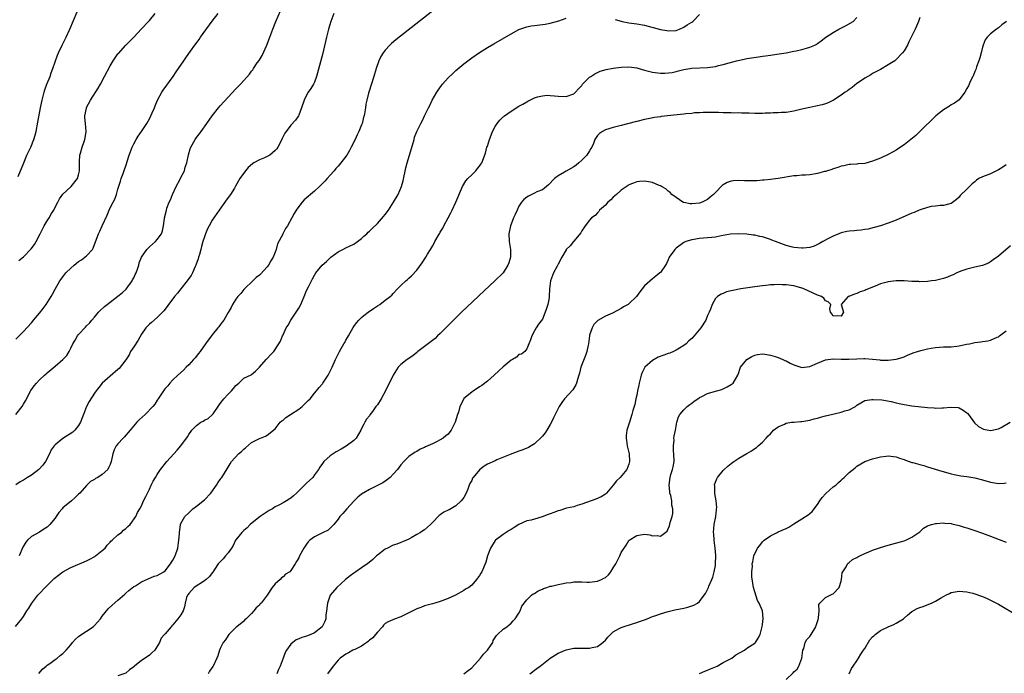
# Model space of a CAD drawing. Units: inches. Extents: x 2631000 to 2634000, y 1515000 to 1518000.
# Drawn here: x 2631238 to 2631489, y 1516905 to 1517071 of the extents above; entities that cross this region are included whole.
import ezdxf

# ---------------------------------------------------------------- set-up
doc = ezdxf.new("R2010")
doc.units = ezdxf.units.IN
doc.header["$MEASUREMENT"] = 0
doc.layers.add('LD26311515_10ft', color=41, linetype='Continuous')

msp = doc.modelspace()

# ---------------------------------------------------------------- linework, layer by layer
at = {"layer": 'LD26311515_10ft'}
for points, elevation in [([(2631347, 1517076.85), (2631333.67, 1517066.33), (2631332.59, 1517065.41), (2631332.15, 1517065), (2631331, 1517063.73), (2631330.44, 1517063), (2631329.9, 1517062.1), (2631329.38, 1517061), (2631328.69, 1517059), (2631328.1, 1517057), (2631326.8, 1517053), (2631326.75, 1517052.75), (2631326.28, 1517051), (2631326.07, 1517049.93), (2631325.94, 1517049), (2631325.6, 1517047), (2631325.58, 1517046.95), (2631325.1, 1517045), (2631325, 1517044.72), (2631324.3, 1517043), (2631323.89, 1517042.11), (2631323.31, 1517041), (2631322.34, 1517039), (2631321.88, 1517038.12), (2631321.23, 1517037), (2631319.72, 1517035), (2631319.37, 1517034.63), (2631319, 1517034.2), (2631318.43, 1517033.57), (2631317.99, 1517033), (2631317, 1517031.89), (2631316.23, 1517031), (2631315.65, 1517030.35), (2631314.3, 1517029), (2631313, 1517027.81), (2631310.41, 1517025.59), (2631309.85, 1517025), (2631309, 1517023.95), (2631308.37, 1517023), (2631307.84, 1517022.16), (2631307.27, 1517021), (2631306.11, 1517019), (2631305.65, 1517018.35), (2631304.95, 1517017), (2631304.91, 1517016.91), (2631303.62, 1517014.38), (2631303.27, 1517013), (2631303, 1517012.3), (2631302.45, 1517011), (2631301.9, 1517010.1), (2631301.31, 1517009), (2631301, 1517008.56), (2631299.3, 1517006.7), (2631299, 1517006.42), (2631298.18, 1517005.82), (2631297.29, 1517005), (2631295.17, 1517003), (2631295, 1517002.79), (2631294.22, 1517001.78), (2631293.51, 1517001), (2631293, 1517000.32), (2631292.15, 1516999), (2631291.79, 1516998.21), (2631291, 1516996.93), (2631289.91, 1516995), (2631289.54, 1516994.46), (2631289, 1516993.82), (2631288.67, 1516993.33), (2631288.43, 1516993), (2631287, 1516991.3), (2631285.26, 1516989), (2631283.88, 1516987), (2631283.53, 1516986.47), (2631282.62, 1516985.38), (2631282.25, 1516985), (2631281, 1516983.64), (2631280.33, 1516983), (2631279.7, 1516982.3), (2631278.25, 1516981), (2631277, 1516979.83), (2631276.21, 1516979), (2631275.69, 1516978.31), (2631275, 1516977.62), (2631274.76, 1516977.24), (2631274.56, 1516977), (2631273.73, 1516975.73), (2631273.27, 1516975), (2631273, 1516974.63), (2631272.39, 1516973.61), (2631271.91, 1516973), (2631269.95, 1516971), (2631268.39, 1516969.61), (2631267.82, 1516969), (2631266.08, 1516967), (2631265.6, 1516966.4), (2631265, 1516965.7), (2631264.67, 1516965.33), (2631264.33, 1516965), (2631263, 1516963.53), (2631262.57, 1516963), (2631262, 1516962), (2631261.68, 1516961), (2631261.39, 1516959.39), (2631261.27, 1516959), (2631261, 1516958.24), (2631260.61, 1516957.39), (2631260.41, 1516957), (2631259, 1516955.71), (2631257.9, 1516955), (2631257.31, 1516954.69), (2631257, 1516954.48), (2631256.05, 1516953.95), (2631255, 1516952.95), (2631253.27, 1516951), (2631253, 1516950.72), (2631252.1, 1516949.9), (2631251.16, 1516949), (2631249, 1516947.21), (2631248.8, 1516947), (2631247.93, 1516946.07), (2631247.27, 1516945), (2631247, 1516944.62), (2631245.69, 1516943), (2631245, 1516942.35), (2631244.17, 1516941.83), (2631243, 1516941.05), (2631241, 1516939.91), (2631239.97, 1516939), (2631239.52, 1516938.48), (2631238.76, 1516937.24), (2631237.86, 1516935)], 8440), ([(2631237, 1516971.02), (2631238.64, 1516973), (2631239, 1516973.59), (2631239.5, 1516974.5), (2631240.86, 1516977.14), (2631241.68, 1516978.32), (2631242.24, 1516979), (2631243, 1516979.78), (2631244.31, 1516981), (2631244.7, 1516981.3), (2631245, 1516981.58), (2631247, 1516983.25), (2631249, 1516984.95), (2631249.97, 1516986.03), (2631250.56, 1516987), (2631251, 1516987.87), (2631251.53, 1516989), (2631252.08, 1516989.92), (2631252.7, 1516991), (2631253, 1516991.38), (2631254.77, 1516993.23), (2631255, 1516993.52), (2631255.78, 1516994.22), (2631256.32, 1516995), (2631257, 1516995.78), (2631258.01, 1516997), (2631258.51, 1516997.49), (2631259.55, 1516998.45), (2631260.24, 1516999), (2631263, 1517001.08), (2631264.03, 1517001.97), (2631265.08, 1517002.92), (2631266.63, 1517005), (2631266.73, 1517005.26), (2631267, 1517005.74), (2631267.4, 1517006.6), (2631267.62, 1517007), (2631267.99, 1517007.99), (2631268.29, 1517009), (2631268.43, 1517009.58), (2631269, 1517011), (2631270.31, 1517013), (2631271, 1517013.65), (2631272.51, 1517015), (2631273, 1517015.51), (2631274.04, 1517017), (2631274.32, 1517017.68), (2631274.6, 1517019), (2631274.82, 1517020.82), (2631274.86, 1517021), (2631275.32, 1517023), (2631275.47, 1517023.47), (2631276.05, 1517025), (2631276.37, 1517025.63), (2631276.86, 1517027), (2631277.81, 1517029), (2631278.72, 1517030.72), (2631279, 1517031.29), (2631279.89, 1517033), (2631280.12, 1517033.88), (2631280.56, 1517035), (2631280.97, 1517037.03), (2631281.4, 1517038.6), (2631281.57, 1517039), (2631282.68, 1517041), (2631283, 1517041.47), (2631283.68, 1517042.32), (2631284.15, 1517043), (2631285.6, 1517045), (2631287, 1517047), (2631288.58, 1517049), (2631289, 1517049.51), (2631291, 1517051.73), (2631293, 1517053.85), (2631294.15, 1517055), (2631295, 1517055.93), (2631296.43, 1517057.57), (2631297, 1517058.36), (2631297.29, 1517058.71), (2631297.47, 1517059), (2631298.45, 1517060.45), (2631298.9, 1517061.1), (2631299.65, 1517062.35), (2631300.85, 1517065), (2631301.45, 1517066.55), (2631301.65, 1517067), (2631302.38, 1517069), (2631303.18, 1517071), (2631304.32, 1517073.68)], 8460), ([(2631237, 1516990.16), (2631239, 1516992.08), (2631241, 1516994.34), (2631241.3, 1516994.7), (2631241.5, 1516995), (2631243, 1516996.74), (2631244, 1516998), (2631244.72, 1516999), (2631246.04, 1517001), (2631246.35, 1517001.65), (2631247, 1517002.89), (2631248.24, 1517005), (2631248.55, 1517005.45), (2631249, 1517006.06), (2631249.75, 1517007), (2631251, 1517008.24), (2631251.83, 1517009), (2631253, 1517009.91), (2631253.69, 1517010.31), (2631254.59, 1517011), (2631255, 1517011.39), (2631256.49, 1517013), (2631256.69, 1517013.31), (2631258.04, 1517017), (2631258.38, 1517017.62), (2631258.95, 1517019), (2631260.27, 1517021.73), (2631260.76, 1517023), (2631261, 1517023.58), (2631261.79, 1517025), (2631262.2, 1517025.8), (2631262.66, 1517027), (2631263, 1517028.29), (2631263.66, 1517030.34), (2631263.85, 1517031), (2631264.31, 1517032.31), (2631264.69, 1517033.31), (2631265, 1517034.29), (2631265.2, 1517034.8), (2631265.35, 1517035.35), (2631265.88, 1517037), (2631266.59, 1517039), (2631267, 1517039.83), (2631267.63, 1517041), (2631268.18, 1517041.82), (2631269.03, 1517042.97), (2631270.31, 1517045), (2631271, 1517046.24), (2631271.4, 1517047), (2631271.71, 1517047.71), (2631272.26, 1517049), (2631272.46, 1517049.55), (2631273.04, 1517051), (2631274.14, 1517053), (2631274.49, 1517053.51), (2631277.03, 1517057), (2631277.84, 1517058.16), (2631279.75, 1517061), (2631280.29, 1517061.71), (2631281, 1517062.81), (2631281.43, 1517063.43), (2631282.56, 1517065), (2631283.62, 1517066.38), (2631284.03, 1517067), (2631287, 1517071.08), (2631288.52, 1517073)], 8470), ([(2631317.89, 1517073), (2631317.17, 1517071), (2631316.57, 1517069), (2631316.04, 1517067), (2631315, 1517062.59), (2631313.53, 1517057), (2631313, 1517055.56), (2631312.73, 1517055), (2631312.07, 1517053.93), (2631311.43, 1517053), (2631311, 1517052.25), (2631310.4, 1517051), (2631309.72, 1517049), (2631309, 1517047.15), (2631308.93, 1517047), (2631308.13, 1517045.87), (2631307, 1517044.58), (2631305.76, 1517043), (2631305.44, 1517042.56), (2631304.78, 1517041.22), (2631304.69, 1517041), (2631303.68, 1517039), (2631303.39, 1517038.61), (2631303, 1517038.13), (2631301.67, 1517037), (2631301, 1517036.6), (2631300.29, 1517036.29), (2631299, 1517035.77), (2631297.6, 1517035), (2631297.23, 1517034.77), (2631296.16, 1517033.84), (2631295.44, 1517033), (2631294.03, 1517031), (2631292.89, 1517029.11), (2631292.61, 1517028.61), (2631291.62, 1517027), (2631290.51, 1517025.49), (2631290.18, 1517025), (2631288.71, 1517023), (2631287, 1517020.44), (2631286.2, 1517019), (2631285.78, 1517018.22), (2631285.28, 1517017), (2631285, 1517016.23), (2631284.63, 1517015), (2631284.28, 1517013.72), (2631284.1, 1517013), (2631283.71, 1517011.72), (2631283.53, 1517011), (2631283.44, 1517010.56), (2631282.83, 1517009), (2631282.67, 1517008.67), (2631281.95, 1517007), (2631281.64, 1517006.36), (2631281, 1517005.56), (2631280.64, 1517005), (2631279, 1517002.96), (2631278.16, 1517001.84), (2631277.41, 1517001), (2631277, 1517000.46), (2631275.84, 1516999), (2631275.54, 1516998.46), (2631274.66, 1516997.34), (2631274.34, 1516997), (2631273, 1516995.69), (2631271.57, 1516994.43), (2631271, 1516993.97), (2631270.51, 1516993.49), (2631270.1, 1516993), (2631269, 1516991.41), (2631268.1, 1516989.9), (2631267, 1516988.18), (2631266.22, 1516987), (2631265.82, 1516986.18), (2631265, 1516984.92), (2631263.29, 1516982.71), (2631263, 1516982.43), (2631261, 1516980.78), (2631259, 1516978.95), (2631258.16, 1516977.84), (2631257.46, 1516977), (2631257, 1516976.4), (2631255.7, 1516974.3), (2631255, 1516973.01), (2631254.25, 1516971), (2631253.89, 1516970.11), (2631253.48, 1516969), (2631253, 1516968.22), (2631252.04, 1516967), (2631251.51, 1516966.49), (2631249, 1516964.89), (2631247, 1516963.29), (2631246.74, 1516963), (2631246.03, 1516961.97), (2631245.56, 1516961), (2631244.54, 1516959), (2631243.91, 1516958.09), (2631242.87, 1516957), (2631241, 1516955.59), (2631240.02, 1516955), (2631239, 1516954.29), (2631238.14, 1516953.86), (2631237, 1516953.09)], 8450), ([(2631237.58, 1517031.58), (2631238.2, 1517033), (2631238.45, 1517033.55), (2631239.01, 1517035), (2631239.85, 1517037), (2631240.8, 1517039), (2631241.62, 1517041), (2631241.93, 1517042.07), (2631242.18, 1517043), (2631242.65, 1517045.35), (2631243.31, 1517049), (2631243.7, 1517051), (2631244.22, 1517053), (2631244.42, 1517053.58), (2631244.94, 1517055), (2631245.72, 1517057), (2631246.04, 1517057.96), (2631246.42, 1517059), (2631247, 1517060.74), (2631247.62, 1517062.38), (2631247.9, 1517063), (2631248.84, 1517065), (2631249.83, 1517067), (2631250.76, 1517069), (2631252.59, 1517073.41)], 8490), ([(2631237.79, 1517010.21), (2631239, 1517011.12), (2631240.9, 1517013.1), (2631241.76, 1517014.24), (2631242.17, 1517015), (2631243.17, 1517017), (2631243.84, 1517018.16), (2631244.21, 1517019), (2631245, 1517020.3), (2631245.49, 1517021), (2631246.12, 1517022.12), (2631246.68, 1517023), (2631247, 1517023.71), (2631247.72, 1517025), (2631248.16, 1517025.84), (2631249, 1517027.02), (2631251.1, 1517029), (2631252.67, 1517031), (2631253, 1517032), (2631253.23, 1517033), (2631253.21, 1517035), (2631253.24, 1517035.24), (2631253.32, 1517037), (2631253.49, 1517037.49), (2631253.88, 1517039), (2631254.42, 1517040.42), (2631254.6, 1517041), (2631254.62, 1517041.38), (2631254.93, 1517043), (2631254.72, 1517045), (2631254.58, 1517046.58), (2631254.58, 1517047), (2631254.96, 1517048.96), (2631255, 1517049.08), (2631256.04, 1517051), (2631257.97, 1517054.03), (2631258.52, 1517055), (2631259.6, 1517057), (2631261, 1517059.66), (2631261.81, 1517061), (2631263, 1517062.74), (2631263.12, 1517062.88), (2631265, 1517064.98), (2631267, 1517067.01), (2631269, 1517069.08), (2631270.81, 1517071), (2631271, 1517071.22), (2631272.5, 1517073)], 8480), ([(2631389.48, 1517071.48), (2631391, 1517071.07), (2631391.32, 1517071), (2631393, 1517070.67), (2631395, 1517070.41), (2631397, 1517070.06), (2631401, 1517068.97), (2631402.68, 1517068.68), (2631403, 1517068.61), (2631405, 1517068.68), (2631405.87, 1517069), (2631407, 1517069.51), (2631407.84, 1517070.16), (2631409, 1517070.8), (2631409.28, 1517071), (2631411, 1517072.78)], 8430), ([(2631236.93, 1516917.07), (2631238.54, 1516919), (2631239, 1516919.59), (2631239.81, 1516921), (2631240.32, 1516921.68), (2631241.07, 1516923), (2631242.62, 1516925), (2631242.81, 1516925.19), (2631243, 1516925.43), (2631244.47, 1516927), (2631245, 1516927.51), (2631246.48, 1516929), (2631246.77, 1516929.23), (2631247.86, 1516930.14), (2631248.97, 1516931), (2631251, 1516932.06), (2631255, 1516933.8), (2631255.81, 1516934.19), (2631257.11, 1516934.89), (2631257.26, 1516935), (2631259, 1516936.39), (2631259.71, 1516937), (2631260.24, 1516937.76), (2631261, 1516938.52), (2631261.22, 1516938.78), (2631261.51, 1516939), (2631263, 1516940.35), (2631263.87, 1516941), (2631264.41, 1516941.59), (2631265, 1516942), (2631265.47, 1516942.53), (2631266.1, 1516943), (2631267.57, 1516945), (2631267.96, 1516946.04), (2631268.57, 1516947), (2631269, 1516947.74), (2631269.53, 1516949), (2631270.12, 1516950.12), (2631270.54, 1516951), (2631271, 1516951.96), (2631271.44, 1516953), (2631271.95, 1516954.05), (2631272.51, 1516955), (2631273, 1516955.7), (2631273.84, 1516957), (2631275.4, 1516959), (2631277.2, 1516961), (2631278.08, 1516961.92), (2631279, 1516963), (2631280.65, 1516965.35), (2631281, 1516965.9), (2631281.81, 1516967), (2631283, 1516968.18), (2631284.12, 1516969), (2631284.69, 1516969.31), (2631285, 1516969.51), (2631285.99, 1516970.01), (2631287.04, 1516970.96), (2631287.18, 1516971.18), (2631288.51, 1516973), (2631289, 1516973.75), (2631289.93, 1516975), (2631291, 1516976.18), (2631291.88, 1516977), (2631292.42, 1516977.58), (2631293, 1516978.37), (2631293.77, 1516979), (2631295, 1516980.22), (2631296.88, 1516981.12), (2631297, 1516981.2), (2631297.96, 1516982.04), (2631299, 1516983.06), (2631300.72, 1516985), (2631301, 1516985.27), (2631301.81, 1516986.19), (2631302.63, 1516987), (2631303, 1516987.51), (2631304.33, 1516989.67), (2631304.87, 1516991), (2631305, 1516991.22), (2631305.81, 1516993), (2631306.29, 1516993.71), (2631306.97, 1516995), (2631308.35, 1516997), (2631309, 1516998.05), (2631309.56, 1516999), (2631310.38, 1517001), (2631310.53, 1517001.47), (2631311, 1517002.55), (2631311.5, 1517003.5), (2631312.26, 1517005), (2631312.49, 1517005.51), (2631313, 1517006.47), (2631313.36, 1517007), (2631314.97, 1517009), (2631316.07, 1517009.93), (2631317, 1517010.89), (2631317.13, 1517011), (2631319, 1517012.34), (2631320.2, 1517013), (2631321, 1517013.37), (2631322.08, 1517013.92), (2631323, 1517014.36), (2631323.95, 1517015), (2631325, 1517015.81), (2631325.58, 1517016.34), (2631326.32, 1517017), (2631326.65, 1517017.35), (2631327, 1517017.64), (2631327.68, 1517018.32), (2631329, 1517019.56), (2631330.6, 1517021.4), (2631331, 1517021.9), (2631331.8, 1517023), (2631333.11, 1517025), (2631334.26, 1517027), (2631335.12, 1517029), (2631335.54, 1517030.46), (2631336.24, 1517033.76), (2631336.57, 1517035), (2631337.17, 1517037), (2631338.32, 1517041), (2631338.48, 1517041.52), (2631339.03, 1517042.97), (2631340.03, 1517045), (2631340.36, 1517045.64), (2631341, 1517047.01), (2631342.01, 1517049), (2631342.36, 1517049.64), (2631342.98, 1517051), (2631344.11, 1517053), (2631344.47, 1517053.53), (2631345.32, 1517054.68), (2631345.57, 1517055), (2631347, 1517056.61), (2631348.22, 1517057.78), (2631349, 1517058.5), (2631351, 1517060.18), (2631353, 1517061.72), (2631355, 1517063.09), (2631357, 1517064.33), (2631358.67, 1517065.33), (2631363, 1517067.88), (2631365, 1517068.93), (2631367, 1517069.62), (2631368.15, 1517069.85), (2631369, 1517069.98), (2631371.71, 1517070.29), (2631373, 1517070.52), (2631375.19, 1517071.19), (2631377, 1517071.86)], 8430), ([(2631242.88, 1516905.12), (2631243.78, 1516906.22), (2631244.72, 1516907), (2631245, 1516907.21), (2631245.66, 1516907.66), (2631247, 1516908.65), (2631247.51, 1516909), (2631248.32, 1516909.68), (2631249, 1516910.19), (2631249.79, 1516911), (2631251, 1516912.43), (2631251.43, 1516913), (2631252.17, 1516913.84), (2631253, 1516914.47), (2631253.27, 1516914.73), (2631255, 1516915.86), (2631256.66, 1516917), (2631256.85, 1516917.15), (2631257, 1516917.3), (2631257.83, 1516918.17), (2631258.52, 1516919), (2631259, 1516919.66), (2631260.48, 1516921.52), (2631261.5, 1516922.5), (2631263, 1516923.76), (2631264.71, 1516925.29), (2631265, 1516925.52), (2631265.75, 1516926.25), (2631267, 1516927.21), (2631267.44, 1516927.44), (2631269, 1516928.43), (2631272.18, 1516929.82), (2631273, 1516930.06), (2631274.71, 1516931), (2631275, 1516931.23), (2631276.39, 1516933), (2631276.61, 1516933.39), (2631277, 1516933.92), (2631277.57, 1516935), (2631278.24, 1516937), (2631278.52, 1516939), (2631278.63, 1516940.63), (2631278.63, 1516941), (2631278.91, 1516942.91), (2631278.91, 1516943), (2631279, 1516943.23), (2631280.04, 1516945), (2631281, 1516946.01), (2631281.54, 1516946.46), (2631282.07, 1516947), (2631283, 1516947.68), (2631285, 1516949.26), (2631286.67, 1516951), (2631288.05, 1516953), (2631288.39, 1516953.61), (2631289, 1516954.49), (2631289.23, 1516954.77), (2631289.39, 1516955), (2631290.8, 1516957.2), (2631291.57, 1516958.43), (2631291.91, 1516959), (2631293.68, 1516961), (2631294.4, 1516961.6), (2631295, 1516962.19), (2631295.47, 1516962.53), (2631297, 1516963.89), (2631299, 1516964.9), (2631299.3, 1516965), (2631300.51, 1516965.49), (2631301, 1516965.73), (2631303, 1516967.38), (2631304.31, 1516969), (2631304.66, 1516969.34), (2631305, 1516969.58), (2631305.73, 1516970.27), (2631306.91, 1516971), (2631309, 1516972.36), (2631309.89, 1516973), (2631311, 1516974.11), (2631311.42, 1516974.58), (2631311.9, 1516975), (2631313, 1516976.4), (2631313.55, 1516977), (2631314.15, 1516977.85), (2631315, 1516978.8), (2631315.15, 1516979), (2631316.44, 1516981), (2631316.65, 1516981.35), (2631317, 1516982.03), (2631317.46, 1516983), (2631318.35, 1516985), (2631319.35, 1516987), (2631319.77, 1516987.77), (2631320.48, 1516989), (2631320.69, 1516989.31), (2631321, 1516989.91), (2631321.41, 1516990.59), (2631321.63, 1516991), (2631322.84, 1516993.16), (2631323, 1516993.41), (2631323.67, 1516994.33), (2631324.28, 1516995), (2631325, 1516995.71), (2631325.58, 1516996.17), (2631326.64, 1516997), (2631328.01, 1516997.99), (2631329, 1516998.65), (2631329.6, 1516999), (2631331, 1517000.05), (2631332.24, 1517001), (2631332.65, 1517001.35), (2631333, 1517001.77), (2631334.16, 1517003), (2631335, 1517003.84), (2631336.25, 1517005), (2631336.68, 1517005.32), (2631337, 1517005.64), (2631337.69, 1517006.31), (2631339, 1517007.74), (2631340.43, 1517009.57), (2631341.33, 1517011), (2631341.78, 1517011.78), (2631342.52, 1517013), (2631343, 1517013.84), (2631343.44, 1517014.56), (2631343.66, 1517015), (2631344.48, 1517016.48), (2631344.87, 1517017.13), (2631345, 1517017.37), (2631345.64, 1517018.36), (2631345.95, 1517019), (2631347, 1517021), (2631347.71, 1517022.29), (2631348.07, 1517023), (2631348.96, 1517025), (2631350.69, 1517029), (2631351.54, 1517030.46), (2631352.02, 1517031), (2631353, 1517031.96), (2631354.01, 1517033), (2631354.45, 1517033.55), (2631355, 1517034.14), (2631355.33, 1517034.67), (2631355.55, 1517035), (2631356.51, 1517037.49), (2631356.89, 1517039), (2631357, 1517039.3), (2631357.51, 1517041), (2631357.93, 1517042.07), (2631358.33, 1517043), (2631359, 1517044.27), (2631359.5, 1517045), (2631360.15, 1517045.85), (2631361, 1517046.69), (2631361.16, 1517046.84), (2631361.37, 1517047), (2631363, 1517048.19), (2631365, 1517049.44), (2631366.01, 1517049.99), (2631367, 1517050.57), (2631367.31, 1517050.69), (2631369, 1517051.52), (2631369.78, 1517051.78), (2631371, 1517052.09), (2631372.2, 1517052.2), (2631373, 1517052.17), (2631374.09, 1517052.09), (2631375, 1517051.97), (2631377, 1517051.89), (2631379, 1517052.55), (2631379.43, 1517053), (2631380.15, 1517053.85), (2631381, 1517054.72), (2631381.2, 1517055), (2631383, 1517056.78), (2631383.28, 1517057), (2631384.3, 1517057.7), (2631385, 1517058), (2631385.67, 1517058.33), (2631387.21, 1517058.79), (2631389, 1517059.14), (2631391, 1517059.38), (2631393, 1517059.45), (2631395, 1517059.18), (2631397, 1517058.6), (2631399, 1517058.06), (2631401, 1517057.83), (2631402.15, 1517057.85), (2631403.97, 1517058.03), (2631405, 1517058.3), (2631405.6, 1517058.4), (2631407, 1517058.8), (2631409, 1517059.11), (2631413, 1517059.29), (2631415, 1517059.57), (2631415.79, 1517059.79), (2631417, 1517060.05), (2631418.5, 1517060.5), (2631420.41, 1517061), (2631421.18, 1517061.18), (2631423, 1517061.53), (2631426, 1517062), (2631427, 1517062.12), (2631427.75, 1517062.25), (2631429, 1517062.4), (2631430.65, 1517062.65), (2631433, 1517063.04), (2631435, 1517063.41), (2631435.54, 1517063.54), (2631437, 1517063.84), (2631438.22, 1517064.22), (2631439, 1517064.41), (2631440.32, 1517065), (2631440.78, 1517065.22), (2631441, 1517065.36), (2631441.95, 1517066.05), (2631443.09, 1517067), (2631445, 1517068.17), (2631446.45, 1517069), (2631448.13, 1517069.87), (2631450.04, 1517071), (2631451, 1517071.96)], 8420), ([(2631467, 1517072.01), (2631466.71, 1517071), (2631466.2, 1517069.8), (2631465.84, 1517069), (2631464.22, 1517065.78), (2631463.86, 1517065), (2631463, 1517063.5), (2631462.64, 1517063), (2631461, 1517061.29), (2631460.64, 1517061), (2631459, 1517059.92), (2631457, 1517058.81), (2631455, 1517057.74), (2631454.57, 1517057.43), (2631453, 1517056.56), (2631451.67, 1517055.67), (2631451, 1517055.2), (2631449.79, 1517054.21), (2631449, 1517053.7), (2631448.62, 1517053.38), (2631448.05, 1517053), (2631447, 1517052.22), (2631445.01, 1517050.99), (2631443.69, 1517050.31), (2631443, 1517050.07), (2631442.2, 1517049.8), (2631440.59, 1517049.41), (2631439, 1517049.11), (2631437, 1517048.66), (2631435, 1517048.19), (2631433, 1517047.85), (2631431.81, 1517047.81), (2631431, 1517047.75), (2631429.74, 1517047.74), (2631429, 1517047.69), (2631427.65, 1517047.65), (2631427, 1517047.61), (2631425, 1517047.59), (2631423.63, 1517047.63), (2631423, 1517047.66), (2631421.68, 1517047.68), (2631421, 1517047.71), (2631419.7, 1517047.7), (2631419, 1517047.73), (2631417.73, 1517047.73), (2631417, 1517047.78), (2631415.8, 1517047.8), (2631415, 1517047.85), (2631413.87, 1517047.87), (2631413, 1517047.84), (2631411.85, 1517047.85), (2631411, 1517047.75), (2631409.72, 1517047.72), (2631409, 1517047.61), (2631407.51, 1517047.51), (2631407, 1517047.43), (2631405.25, 1517047.25), (2631401.22, 1517046.78), (2631401, 1517046.73), (2631399.47, 1517046.53), (2631398.3, 1517046.3), (2631397, 1517046.02), (2631395, 1517045.52), (2631394.57, 1517045.43), (2631391, 1517044.51), (2631390.31, 1517044.31), (2631389, 1517043.99), (2631387, 1517043.41), (2631386.27, 1517043), (2631385.52, 1517042.48), (2631385, 1517041.95), (2631384.33, 1517041), (2631383.96, 1517039.96), (2631383.57, 1517039), (2631383.33, 1517038.67), (2631383, 1517038.11), (2631382.3, 1517037), (2631381, 1517035.69), (2631380.28, 1517035), (2631379.59, 1517034.41), (2631379, 1517033.98), (2631377, 1517032.86), (2631376.64, 1517032.64), (2631375, 1517031.73), (2631374.08, 1517031), (2631372.58, 1517029.42), (2631371, 1517028.14), (2631369.61, 1517027.61), (2631369, 1517027.3), (2631368.3, 1517027), (2631367.47, 1517026.53), (2631367, 1517026.32), (2631366.29, 1517025.71), (2631365.68, 1517025), (2631365, 1517023.99), (2631364.54, 1517023), (2631364.1, 1517021.9), (2631363.66, 1517021), (2631363, 1517019.44), (2631362.84, 1517019), (2631362.47, 1517017), (2631362.57, 1517015), (2631362.9, 1517013), (2631362.9, 1517011), (2631362.45, 1517009.55), (2631362.22, 1517009), (2631361, 1517007.06), (2631358.92, 1517005), (2631354.82, 1517001.18), (2631351.74, 1516998.26), (2631350.43, 1516997), (2631345, 1516991.61), (2631344.32, 1516991), (2631343.67, 1516990.33), (2631341, 1516988.29), (2631339.29, 1516987), (2631339.14, 1516986.86), (2631339, 1516986.77), (2631338.04, 1516985.96), (2631336.55, 1516985), (2631335, 1516983.74), (2631334.3, 1516983), (2631332.98, 1516981.02), (2631331.09, 1516977), (2631329.96, 1516975), (2631329, 1516973.48), (2631328.63, 1516973), (2631327.77, 1516971.77), (2631327.12, 1516970.88), (2631327, 1516970.69), (2631326.2, 1516969.8), (2631325.82, 1516969), (2631325.58, 1516968.53), (2631325, 1516967.41), (2631324.81, 1516967), (2631323.61, 1516965), (2631323, 1516964.35), (2631321.08, 1516962.92), (2631319.81, 1516962.19), (2631318.52, 1516961.48), (2631317.75, 1516961), (2631317, 1516960.45), (2631315.42, 1516959), (2631315.22, 1516958.78), (2631315, 1516958.5), (2631314.38, 1516957.62), (2631313.99, 1516957), (2631313, 1516955.6), (2631312.54, 1516955), (2631311, 1516953.53), (2631310.71, 1516953.29), (2631310.46, 1516953), (2631308.46, 1516951), (2631307.67, 1516950.33), (2631307, 1516949.7), (2631306.54, 1516949.46), (2631305.89, 1516949), (2631305, 1516948.52), (2631303.91, 1516947.91), (2631303, 1516947.47), (2631302.31, 1516947), (2631301.47, 1516946.53), (2631301, 1516946.23), (2631299.18, 1516945), (2631298.42, 1516944.42), (2631296.65, 1516943), (2631295.84, 1516942.16), (2631295, 1516941.48), (2631294.49, 1516941), (2631293, 1516939.09), (2631292.94, 1516939), (2631292.32, 1516937.68), (2631291.88, 1516937), (2631291, 1516935.8), (2631290.33, 1516935), (2631289.74, 1516934.26), (2631289, 1516933.54), (2631288.53, 1516933), (2631287.57, 1516931.57), (2631287.13, 1516930.87), (2631287, 1516930.75), (2631286.26, 1516929.74), (2631285.41, 1516929), (2631285, 1516928.67), (2631282.43, 1516927), (2631281, 1516925.43), (2631280.83, 1516925.17), (2631280.66, 1516925), (2631280.43, 1516924.43), (2631280.1, 1516923), (2631279.97, 1516922.03), (2631279.62, 1516921), (2631279, 1516920.06), (2631278.2, 1516919), (2631277, 1516917.51), (2631276.74, 1516917.26), (2631276.53, 1516917), (2631275, 1516915.23), (2631274.83, 1516915), (2631273.95, 1516914.05), (2631273.6, 1516913), (2631272.36, 1516911), (2631271.63, 1516910.38), (2631271, 1516909.79), (2631269.94, 1516909), (2631269, 1516908.39), (2631267.21, 1516907), (2631267.1, 1516906.9), (2631267, 1516906.76), (2631265.97, 1516906.03), (2631265, 1516905.18), (2631263, 1516904.46)], 8410), ([(2631489.05, 1517071), (2631487.9, 1517070.1), (2631487, 1517069.33), (2631486.54, 1517069), (2631485, 1517067.83), (2631484.15, 1517067), (2631483.65, 1517066.35), (2631483.16, 1517065), (2631483, 1517064.45), (2631482.66, 1517063), (2631482.29, 1517061.71), (2631482.06, 1517061), (2631481.45, 1517059.45), (2631481.23, 1517058.77), (2631481, 1517058.25), (2631480.66, 1517057.34), (2631480.46, 1517057), (2631479.89, 1517055.89), (2631479.36, 1517054.64), (2631479, 1517053.9), (2631478.47, 1517053), (2631477, 1517051.02), (2631475.8, 1517050.2), (2631475, 1517049.76), (2631474.57, 1517049.43), (2631473, 1517048.49), (2631471.12, 1517047), (2631467.03, 1517043), (2631465.99, 1517042.01), (2631464.76, 1517041), (2631463, 1517039.63), (2631462.14, 1517039), (2631461, 1517038.25), (2631460.22, 1517037.78), (2631459, 1517037.15), (2631457, 1517036.23), (2631455, 1517035.43), (2631453, 1517034.88), (2631451.25, 1517034.75), (2631451, 1517034.69), (2631449.37, 1517034.63), (2631449, 1517034.59), (2631447.72, 1517034.28), (2631447, 1517034.18), (2631446.18, 1517033.82), (2631445, 1517033.51), (2631444.65, 1517033.35), (2631443.49, 1517033), (2631443, 1517032.83), (2631442.79, 1517032.79), (2631441, 1517032.3), (2631439, 1517032.01), (2631437.92, 1517031.92), (2631437, 1517031.86), (2631435.73, 1517031.73), (2631435, 1517031.68), (2631431, 1517031.06), (2631429, 1517030.81), (2631427.41, 1517030.59), (2631427, 1517030.58), (2631425.55, 1517030.45), (2631425, 1517030.43), (2631423, 1517030.46), (2631422.44, 1517030.45), (2631421, 1517030.53), (2631419.54, 1517030.46), (2631419, 1517030.32), (2631417.96, 1517030.04), (2631417, 1517029.42), (2631416.72, 1517029.28), (2631415, 1517027.51), (2631414.54, 1517027), (2631413.71, 1517026.29), (2631413, 1517025.73), (2631411.61, 1517025), (2631411, 1517024.78), (2631409, 1517024.55), (2631408.59, 1517024.59), (2631407, 1517024.89), (2631406.92, 1517024.92), (2631406.76, 1517025), (2631405, 1517026.18), (2631403.95, 1517027), (2631403.51, 1517027.51), (2631403, 1517027.82), (2631402.39, 1517028.39), (2631401.28, 1517029), (2631401, 1517029.18), (2631400.72, 1517029.28), (2631399, 1517030.05), (2631397, 1517030.4), (2631395.69, 1517030.31), (2631395, 1517030.21), (2631394.15, 1517029.85), (2631393, 1517029.4), (2631392.77, 1517029.23), (2631391, 1517028.1), (2631389.8, 1517027), (2631389.4, 1517026.6), (2631389, 1517026.31), (2631388.39, 1517025.61), (2631387.67, 1517025), (2631387, 1517024.28), (2631385.55, 1517023), (2631385.35, 1517022.65), (2631385, 1517022.34), (2631384.38, 1517021.62), (2631383.5, 1517021), (2631383, 1517020.46), (2631381.89, 1517019), (2631381.55, 1517018.45), (2631381, 1517017.76), (2631380.76, 1517017.24), (2631379, 1517015.1), (2631378.91, 1517015), (2631378.07, 1517013.93), (2631377.06, 1517013), (2631377, 1517012.91), (2631375.95, 1517011), (2631375, 1517009.2), (2631374.94, 1517009.06), (2631374.76, 1517008.76), (2631373.8, 1517007), (2631373.02, 1517005), (2631372.81, 1517003), (2631372.72, 1517001), (2631372.68, 1517000.68), (2631372.35, 1516999), (2631372, 1516998), (2631371.73, 1516997), (2631371, 1516995.28), (2631370.02, 1516993.98), (2631369.36, 1516993), (2631369, 1516992.27), (2631368.28, 1516991), (2631367.99, 1516990.01), (2631367.54, 1516989), (2631367, 1516987.74), (2631366.48, 1516987), (2631365.67, 1516986.33), (2631365, 1516986.22), (2631364.38, 1516985.62), (2631363.34, 1516985), (2631363, 1516984.83), (2631361, 1516983.09), (2631359.93, 1516982.07), (2631358.75, 1516981), (2631357, 1516979.49), (2631355.6, 1516978.4), (2631355, 1516977.99), (2631354.43, 1516977.57), (2631353.5, 1516977), (2631353, 1516976.65), (2631351, 1516975.04), (2631350.96, 1516975), (2631349.94, 1516973), (2631349.6, 1516971.6), (2631349.38, 1516971), (2631348.82, 1516969), (2631347.81, 1516967), (2631347.43, 1516966.57), (2631347, 1516966.03), (2631346.43, 1516965.57), (2631345.77, 1516965), (2631345, 1516964.54), (2631344.05, 1516964.05), (2631343, 1516963.57), (2631341.85, 1516963), (2631341.25, 1516962.75), (2631341, 1516962.58), (2631339.86, 1516962.14), (2631339, 1516961.61), (2631338.58, 1516961.42), (2631337, 1516960.28), (2631335.73, 1516959), (2631335, 1516958.15), (2631334.09, 1516957), (2631333, 1516955.77), (2631332.23, 1516955), (2631331.56, 1516954.44), (2631331, 1516954.05), (2631330.36, 1516953.64), (2631329, 1516952.91), (2631327, 1516951.92), (2631325.58, 1516951.1), (2631325.41, 1516951), (2631325, 1516950.72), (2631324.07, 1516949.93), (2631323, 1516948.96), (2631321.2, 1516947), (2631320.19, 1516945.81), (2631319.47, 1516945), (2631319, 1516944.32), (2631317.92, 1516943), (2631317, 1516942.09), (2631316.44, 1516941.56), (2631315, 1516940.86), (2631313, 1516939.84), (2631311.81, 1516939), (2631311.4, 1516938.6), (2631311, 1516938), (2631310.26, 1516937), (2631309.22, 1516935), (2631309, 1516934.52), (2631308.41, 1516933.59), (2631308.09, 1516933), (2631307, 1516931.32), (2631306.75, 1516931), (2631305.66, 1516930.34), (2631305, 1516929.73), (2631304.59, 1516929.41), (2631304.26, 1516929), (2631303, 1516927.88), (2631302.23, 1516927), (2631301, 1516925), (2631299.43, 1516923), (2631299.2, 1516922.8), (2631299, 1516922.49), (2631298.18, 1516921.82), (2631297.59, 1516921), (2631297, 1516920.35), (2631295.63, 1516919), (2631295.28, 1516918.72), (2631295, 1516918.45), (2631293.27, 1516917), (2631293, 1516916.8), (2631291.23, 1516915), (2631291, 1516914.75), (2631290.32, 1516913.68), (2631289.79, 1516913), (2631289, 1516911.43), (2631288.8, 1516911), (2631288.41, 1516909.59), (2631288.18, 1516909), (2631287.24, 1516907), (2631287.13, 1516906.87), (2631286.29, 1516905.71), (2631285.96, 1516905)], 8400), ([(2631489, 1517034.51), (2631488.1, 1517033.9), (2631487, 1517033.22), (2631486.52, 1517033), (2631485, 1517032.22), (2631483.68, 1517031.68), (2631483, 1517031.48), (2631482.03, 1517031), (2631481.4, 1517030.6), (2631481, 1517030.21), (2631480.34, 1517029.66), (2631479.65, 1517029), (2631479, 1517028.32), (2631477.32, 1517026.68), (2631477, 1517026.29), (2631476.31, 1517025.69), (2631475, 1517024.67), (2631474.61, 1517024.61), (2631473, 1517024.13), (2631472.19, 1517024.19), (2631471, 1517024.01), (2631469.91, 1517023.91), (2631469, 1517023.68), (2631467.1, 1517023.1), (2631466.86, 1517023), (2631465.58, 1517022.42), (2631465, 1517022.21), (2631461, 1517020.42), (2631459, 1517019.66), (2631457, 1517019.02), (2631455.44, 1517018.56), (2631453.86, 1517018.14), (2631453, 1517018.02), (2631452.12, 1517017.88), (2631451, 1517017.82), (2631450.27, 1517017.73), (2631449, 1517017.65), (2631448.47, 1517017.53), (2631447, 1517017.24), (2631446.4, 1517017), (2631445, 1517016.39), (2631443.78, 1517015.78), (2631442.31, 1517015), (2631441.52, 1517014.48), (2631441, 1517014.26), (2631440.16, 1517013.84), (2631439, 1517013.5), (2631437.33, 1517013.33), (2631437, 1517013.27), (2631435, 1517013.49), (2631434.31, 1517013.69), (2631433, 1517014.03), (2631430.27, 1517015), (2631429.37, 1517015.37), (2631429, 1517015.5), (2631427, 1517016.16), (2631426.3, 1517016.3), (2631425, 1517016.62), (2631424.64, 1517016.64), (2631423, 1517016.85), (2631420.94, 1517016.94), (2631418.85, 1517016.85), (2631417, 1517016.53), (2631416.48, 1517016.48), (2631415, 1517016.15), (2631414.06, 1517016.06), (2631413, 1517015.9), (2631411, 1517015.73), (2631409.5, 1517015.5), (2631409, 1517015.45), (2631407.5, 1517015), (2631407.15, 1517014.85), (2631407, 1517014.75), (2631405, 1517013.29), (2631404.64, 1517013), (2631403.28, 1517011), (2631403, 1517010.33), (2631402.55, 1517009.45), (2631402.28, 1517009), (2631401, 1517007.11), (2631400.9, 1517007), (2631399.85, 1517006.15), (2631399, 1517005.54), (2631397, 1517003.7), (2631395.8, 1517002.2), (2631394.91, 1517001), (2631393, 1516999.16), (2631392.78, 1516999), (2631391.64, 1516998.36), (2631391, 1516997.95), (2631388.81, 1516996.81), (2631387, 1516996.02), (2631385.1, 1516994.9), (2631384.11, 1516993.89), (2631383.65, 1516993), (2631383, 1516991.19), (2631382.96, 1516991), (2631382.71, 1516989), (2631382.65, 1516988.65), (2631382.29, 1516987), (2631381.96, 1516986.04), (2631380.79, 1516983), (2631380.45, 1516981.55), (2631380.29, 1516981), (2631379.91, 1516979.91), (2631379.68, 1516979), (2631379.49, 1516978.51), (2631378.69, 1516977.31), (2631376.62, 1516975), (2631375.94, 1516974.06), (2631375.26, 1516973), (2631373.82, 1516970.18), (2631373.28, 1516969), (2631373, 1516968.46), (2631372.1, 1516967), (2631371.67, 1516966.33), (2631371, 1516965.49), (2631370.76, 1516965.24), (2631369, 1516963.55), (2631368.09, 1516963), (2631367.43, 1516962.57), (2631366.02, 1516961.98), (2631365, 1516961.63), (2631362.78, 1516960.78), (2631359.42, 1516959.42), (2631359, 1516959.24), (2631357, 1516958.32), (2631356.16, 1516957.84), (2631355, 1516956.94), (2631353.41, 1516955), (2631353.24, 1516954.76), (2631353, 1516954.24), (2631352.54, 1516953.46), (2631352.39, 1516953), (2631352.03, 1516952.03), (2631351.58, 1516951), (2631351, 1516949.88), (2631350.31, 1516949), (2631349, 1516947.76), (2631347.7, 1516947), (2631347.23, 1516946.77), (2631347, 1516946.63), (2631345.88, 1516946.12), (2631345, 1516945.43), (2631344.74, 1516945.26), (2631343, 1516943.48), (2631342.51, 1516943), (2631341, 1516941.69), (2631340.57, 1516941.43), (2631339.97, 1516941), (2631339, 1516940.42), (2631337.63, 1516939.63), (2631337, 1516939.28), (2631336.43, 1516939), (2631335.43, 1516938.57), (2631335, 1516938.46), (2631333.97, 1516938.03), (2631333, 1516937.73), (2631331.54, 1516937), (2631331, 1516936.7), (2631329, 1516935.19), (2631328.78, 1516935), (2631327.88, 1516934.12), (2631326.45, 1516933), (2631325.58, 1516932.37), (2631325, 1516931.95), (2631323.53, 1516931), (2631323, 1516930.63), (2631322.05, 1516929.95), (2631320.85, 1516929), (2631318.67, 1516927), (2631316.99, 1516925), (2631316.3, 1516923), (2631316.06, 1516921), (2631315.91, 1516919.91), (2631315.88, 1516919), (2631315.65, 1516918.35), (2631314.98, 1516917), (2631313, 1516915.46), (2631312.05, 1516915), (2631311, 1516914.63), (2631309.74, 1516914.26), (2631309, 1516913.92), (2631308.34, 1516913.66), (2631307.5, 1516913), (2631307, 1516912.54), (2631305.85, 1516911), (2631305.53, 1516910.47), (2631304.99, 1516909.01), (2631304.27, 1516907), (2631303.87, 1516906.13), (2631303.41, 1516905)], 8390), ([(2631490.09, 1517013.91), (2631487, 1517011.28), (2631485.69, 1517010.31), (2631485, 1517009.82), (2631484.47, 1517009.53), (2631483, 1517008.91), (2631481, 1517008.46), (2631480.34, 1517008.34), (2631479, 1517007.99), (2631477.46, 1517007.46), (2631476.4, 1517007), (2631475.46, 1517006.54), (2631475, 1517006.38), (2631474.04, 1517005.96), (2631473, 1517005.6), (2631471, 1517005.11), (2631469.99, 1517005), (2631469, 1517004.87), (2631467, 1517004.77), (2631466.79, 1517004.8), (2631465, 1517004.82), (2631463, 1517004.96), (2631461, 1517004.99), (2631459, 1517004.78), (2631458.68, 1517004.68), (2631457, 1517004.25), (2631455.65, 1517003.65), (2631453.31, 1517002.69), (2631453, 1517002.52), (2631451.82, 1517002.18), (2631451, 1517001.79), (2631450.4, 1517001.6), (2631448.95, 1517001.05), (2631448.79, 1517001), (2631447.03, 1516999), (2631447.6, 1516997), (2631447, 1516996), (2631446.12, 1516996.12), (2631445, 1516995.98), (2631444.63, 1516996.62), (2631444.32, 1516997), (2631444.15, 1516997.85), (2631444.41, 1516999), (2631443.67, 1516999.67), (2631443, 1516999.88), (2631442.55, 1517000.55), (2631441.96, 1517001), (2631441, 1517001.34), (2631437.47, 1517003), (2631437.12, 1517003.12), (2631437, 1517003.17), (2631435.53, 1517003.53), (2631435, 1517003.7), (2631433, 1517003.97), (2631432, 1517004), (2631431, 1517004.05), (2631429.99, 1517003.99), (2631429, 1517003.98), (2631427.84, 1517003.84), (2631427, 1517003.77), (2631425, 1517003.51), (2631421.48, 1517003), (2631419.42, 1517002.58), (2631419, 1517002.45), (2631417.83, 1517002.17), (2631417, 1517001.77), (2631416.43, 1517001.57), (2631415.54, 1517001), (2631415, 1517000.48), (2631414.16, 1516999), (2631413.79, 1516997.79), (2631413.42, 1516997), (2631413, 1516996.17), (2631412.54, 1516995), (2631411.32, 1516993), (2631409.64, 1516991), (2631409, 1516990.31), (2631408.28, 1516989.72), (2631407.56, 1516989), (2631407, 1516988.54), (2631405.88, 1516987.88), (2631405, 1516987.34), (2631404.31, 1516987), (2631403.38, 1516986.62), (2631403, 1516986.52), (2631401.91, 1516986.09), (2631400.45, 1516985.55), (2631399, 1516984.72), (2631397.06, 1516983), (2631397, 1516982.9), (2631396.34, 1516981.66), (2631396.13, 1516981), (2631395.63, 1516979), (2631395.54, 1516978.46), (2631395.22, 1516977), (2631395, 1516975.87), (2631394.79, 1516975), (2631394.5, 1516973.5), (2631394.3, 1516973), (2631393.99, 1516971.99), (2631393.76, 1516971), (2631393.13, 1516969), (2631393, 1516968.5), (2631392.48, 1516967), (2631392.33, 1516965.67), (2631392.28, 1516965), (2631392.35, 1516964.35), (2631392.57, 1516963), (2631393.08, 1516961), (2631393.19, 1516959), (2631393, 1516958.36), (2631392.45, 1516957), (2631390.81, 1516955), (2631389.86, 1516954.14), (2631389, 1516953), (2631387.31, 1516951), (2631387, 1516950.76), (2631385.93, 1516950.07), (2631384.56, 1516949.44), (2631381, 1516948.15), (2631379.8, 1516947.8), (2631379, 1516947.54), (2631377.15, 1516947.15), (2631375.4, 1516946.6), (2631375, 1516946.51), (2631373.93, 1516946.07), (2631373, 1516945.73), (2631372.44, 1516945.56), (2631370.96, 1516944.96), (2631369, 1516944.4), (2631368.14, 1516944.13), (2631367, 1516943.93), (2631365, 1516943), (2631363.79, 1516942.21), (2631363, 1516941.76), (2631362.54, 1516941.46), (2631361.78, 1516941), (2631361, 1516940.5), (2631359.07, 1516939), (2631359, 1516938.92), (2631357.79, 1516937), (2631357.05, 1516935), (2631356.61, 1516933.39), (2631355.96, 1516931.96), (2631355.55, 1516931), (2631355.34, 1516930.66), (2631355, 1516930), (2631354.2, 1516929), (2631353, 1516927.58), (2631352.28, 1516927), (2631351.43, 1516926.57), (2631351, 1516926.21), (2631348.92, 1516925), (2631347, 1516924.15), (2631345, 1516923.39), (2631343.6, 1516923), (2631343, 1516922.86), (2631341, 1516922.31), (2631340.07, 1516921.93), (2631339, 1516921.53), (2631335, 1516919.52), (2631333.54, 1516919), (2631331.76, 1516918.24), (2631331, 1516917.79), (2631330.6, 1516917.4), (2631330.29, 1516917), (2631329, 1516915.63), (2631328.53, 1516915), (2631327.85, 1516914.15), (2631327, 1516913.55), (2631326.73, 1516913.28), (2631326.29, 1516913), (2631325.58, 1516912.5), (2631325, 1516912.09), (2631323.23, 1516911.23), (2631323, 1516911.1), (2631322.76, 1516911), (2631321.63, 1516910.37), (2631321, 1516910.05), (2631320.41, 1516909.59), (2631319.53, 1516909), (2631319, 1516908.48), (2631317.72, 1516907), (2631316.33, 1516905)], 8380), ([(2631351, 1516905.01), (2631352.13, 1516905.87), (2631353, 1516906.57), (2631355.23, 1516909), (2631356.01, 1516909.99), (2631357.06, 1516911), (2631358.36, 1516913), (2631358.49, 1516913.51), (2631359, 1516914.29), (2631359.27, 1516914.73), (2631359.57, 1516915), (2631361, 1516916.35), (2631361.91, 1516917), (2631362.5, 1516917.5), (2631363, 1516917.87), (2631363.53, 1516918.47), (2631364.03, 1516919), (2631365, 1516920.48), (2631365.31, 1516921), (2631365.76, 1516922.24), (2631367, 1516923.8), (2631368.22, 1516925), (2631368.66, 1516925.34), (2631369, 1516925.48), (2631369.91, 1516926.09), (2631371, 1516926.54), (2631371.3, 1516926.7), (2631372.1, 1516927), (2631373, 1516927.29), (2631373.33, 1516927.33), (2631375, 1516927.77), (2631375.87, 1516927.87), (2631377, 1516928.17), (2631378.28, 1516928.28), (2631379, 1516928.41), (2631380.38, 1516928.38), (2631381, 1516928.4), (2631382.34, 1516928.34), (2631383, 1516928.33), (2631385, 1516928.57), (2631386.03, 1516929), (2631386.66, 1516929.34), (2631387, 1516929.56), (2631387.78, 1516930.23), (2631388.44, 1516931), (2631389, 1516931.95), (2631389.7, 1516933), (2631390.36, 1516934.36), (2631390.66, 1516935), (2631391, 1516935.84), (2631392.26, 1516937.74), (2631393, 1516938.97), (2631393.03, 1516939), (2631395, 1516940.2), (2631396.48, 1516940.48), (2631397, 1516940.53), (2631398.35, 1516940.35), (2631399, 1516940.15), (2631400.17, 1516940.17), (2631401, 1516940.04), (2631402.69, 1516941.31), (2631403, 1516941.87), (2631403.33, 1516942.67), (2631403.51, 1516943.51), (2631404, 1516945), (2631404.19, 1516945.81), (2631404.19, 1516947), (2631403.92, 1516947.92), (2631403.88, 1516949), (2631403.63, 1516950.37), (2631403.44, 1516951), (2631403.38, 1516951.38), (2631403.21, 1516953), (2631403.48, 1516955), (2631403.69, 1516955.69), (2631404.13, 1516957), (2631404.3, 1516957.7), (2631404.52, 1516959), (2631404.44, 1516961), (2631404.36, 1516961.64), (2631404.31, 1516963), (2631404.49, 1516964.49), (2631404.47, 1516965), (2631404.5, 1516965.5), (2631404.83, 1516967), (2631405, 1516968.01), (2631405.21, 1516969), (2631405.58, 1516970.42), (2631405.97, 1516971), (2631407, 1516972.17), (2631407.83, 1516973), (2631408.47, 1516973.53), (2631409, 1516973.85), (2631409.6, 1516974.4), (2631410.51, 1516975), (2631411, 1516975.3), (2631411.57, 1516975.57), (2631413, 1516976.32), (2631415, 1516976.91), (2631415.37, 1516977), (2631416.63, 1516977.37), (2631417, 1516977.51), (2631418.01, 1516977.99), (2631419, 1516978.59), (2631419.53, 1516979), (2631420.74, 1516981), (2631420.8, 1516981.2), (2631421.42, 1516983), (2631422.97, 1516985), (2631424.26, 1516985.74), (2631425, 1516986.05), (2631425.73, 1516986.27), (2631427, 1516986.4), (2631427.62, 1516986.38), (2631429, 1516986.12), (2631430.22, 1516985.78), (2631431, 1516985.51), (2631432.14, 1516985), (2631432.71, 1516984.71), (2631433, 1516984.62), (2631434.06, 1516984.06), (2631435, 1516983.59), (2631435.45, 1516983.45), (2631437, 1516982.92), (2631439, 1516983.17), (2631441, 1516984.09), (2631443, 1516984.94), (2631444.84, 1516985.16), (2631445, 1516985.17), (2631447, 1516985.08), (2631448.96, 1516985.04), (2631451, 1516985.18), (2631452.79, 1516985.21), (2631453, 1516985.24), (2631454.94, 1516985.06), (2631455, 1516985.06), (2631456.88, 1516984.88), (2631457, 1516984.85), (2631458.85, 1516984.85), (2631459, 1516984.83), (2631460.97, 1516985.03), (2631462.48, 1516985.52), (2631463, 1516985.67), (2631463.9, 1516986.1), (2631465.36, 1516986.64), (2631466.4, 1516987), (2631467.27, 1516987.27), (2631469, 1516987.71), (2631469.89, 1516987.89), (2631471, 1516988.07), (2631473, 1516988.17), (2631475, 1516988.21), (2631476.41, 1516988.41), (2631477, 1516988.46), (2631478.86, 1516988.86), (2631479.62, 1516989), (2631481, 1516989.3), (2631482.52, 1516989.48), (2631483, 1516989.57), (2631484.29, 1516989.71), (2631485, 1516989.91), (2631486.66, 1516990.66), (2631487, 1516990.77), (2631487.15, 1516990.85), (2631487.3, 1516991), (2631489, 1516992.25)], 8370), ([(2631367.83, 1516905), (2631368.46, 1516905.54), (2631369, 1516905.97), (2631369.61, 1516906.39), (2631370.44, 1516907), (2631373, 1516908.98), (2631375, 1516910.31), (2631377, 1516911.12), (2631379, 1516911.51), (2631381, 1516911.54), (2631383, 1516911.5), (2631383.67, 1516911.67), (2631385, 1516911.98), (2631386.37, 1516913), (2631387, 1516913.59), (2631387.63, 1516914.37), (2631389, 1516915.68), (2631390.55, 1516916.55), (2631391, 1516916.83), (2631394.19, 1516917.81), (2631395, 1516918.03), (2631395.69, 1516918.31), (2631397, 1516918.76), (2631397.65, 1516919), (2631399, 1516919.56), (2631399.83, 1516919.83), (2631401, 1516920.26), (2631403, 1516920.85), (2631404.72, 1516921.28), (2631407, 1516921.74), (2631408.02, 1516921.98), (2631409, 1516922.27), (2631409.54, 1516922.46), (2631410.46, 1516923), (2631411, 1516923.38), (2631412.16, 1516925), (2631412.52, 1516925.48), (2631413, 1516926.49), (2631413.21, 1516927), (2631413.32, 1516927.32), (2631414.08, 1516929), (2631414.36, 1516929.64), (2631414.73, 1516931), (2631415, 1516932.61), (2631415.05, 1516933), (2631415.08, 1516935.08), (2631414.95, 1516937), (2631414.72, 1516939), (2631414.61, 1516940.61), (2631414.56, 1516941), (2631414.7, 1516943), (2631415.08, 1516945), (2631415.27, 1516946.73), (2631415.32, 1516947), (2631415.34, 1516947.34), (2631415.17, 1516949), (2631415, 1516950), (2631414.87, 1516950.87), (2631414.82, 1516951), (2631414.82, 1516952.82), (2631414.78, 1516953), (2631414.8, 1516953.2), (2631415, 1516953.77), (2631415.35, 1516954.65), (2631415.57, 1516955), (2631417, 1516956.77), (2631417.25, 1516957), (2631418.18, 1516957.82), (2631419, 1516958.52), (2631419.69, 1516959), (2631421, 1516959.88), (2631423, 1516961.07), (2631424.23, 1516961.77), (2631425, 1516962.34), (2631425.42, 1516962.58), (2631425.87, 1516963), (2631427, 1516963.94), (2631427.93, 1516965), (2631428.46, 1516965.54), (2631429, 1516966.11), (2631429.79, 1516967), (2631431, 1516967.88), (2631432.56, 1516968.56), (2631433, 1516968.78), (2631434.38, 1516969), (2631434.93, 1516969.07), (2631436.78, 1516969.22), (2631437, 1516969.21), (2631438.5, 1516969.5), (2631439, 1516969.52), (2631440.12, 1516969.88), (2631441, 1516970.04), (2631441.72, 1516970.28), (2631443, 1516970.63), (2631445.18, 1516971.18), (2631447, 1516971.56), (2631447.92, 1516971.92), (2631449, 1516972.16), (2631450.64, 1516973), (2631450.84, 1516973.16), (2631451, 1516973.33), (2631452.04, 1516973.96), (2631453, 1516974.56), (2631454.8, 1516974.8), (2631455, 1516974.84), (2631455.16, 1516974.84), (2631457.31, 1516974.69), (2631459.69, 1516974.31), (2631461, 1516974), (2631461.77, 1516973.77), (2631463, 1516973.53), (2631465, 1516973.17), (2631469, 1516972.77), (2631470.68, 1516972.68), (2631471, 1516972.64), (2631472.69, 1516972.69), (2631473, 1516972.67), (2631474.83, 1516972.83), (2631476.74, 1516972.74), (2631477, 1516972.66), (2631478.08, 1516972.08), (2631479, 1516971.44), (2631479.21, 1516971.21), (2631479.44, 1516971), (2631480.91, 1516968.91), (2631481.92, 1516967.92), (2631483.22, 1516967.22), (2631485, 1516966.95), (2631487, 1516967.36), (2631487.7, 1516967.7), (2631490.01, 1516969)], 8360), ([(2631411, 1516905.09), (2631412.33, 1516905.67), (2631413, 1516905.93), (2631413.73, 1516906.27), (2631415, 1516906.79), (2631415.43, 1516907), (2631417, 1516907.86), (2631419.21, 1516909), (2631420.19, 1516909.81), (2631422.43, 1516911), (2631423, 1516911.53), (2631424.4, 1516912.4), (2631425, 1516912.83), (2631425.2, 1516913), (2631425.89, 1516914.11), (2631426.36, 1516915), (2631426.92, 1516917.08), (2631427, 1516917.58), (2631427.13, 1516919.13), (2631426.97, 1516921), (2631426.13, 1516923), (2631425.69, 1516923.69), (2631425, 1516925.88), (2631424.73, 1516927), (2631424.31, 1516929.69), (2631424.28, 1516931), (2631424.41, 1516932.41), (2631424.4, 1516933), (2631424.5, 1516933.5), (2631424.8, 1516935), (2631425.74, 1516937), (2631426.34, 1516937.66), (2631427, 1516938.62), (2631427.37, 1516939), (2631429, 1516940.15), (2631430.74, 1516941), (2631431, 1516941.1), (2631433, 1516941.96), (2631433.68, 1516942.32), (2631435, 1516943.16), (2631437, 1516944.47), (2631438.57, 1516945.43), (2631439, 1516945.77), (2631439.65, 1516946.34), (2631441, 1516948.09), (2631441.57, 1516949), (2631442.15, 1516949.85), (2631443.12, 1516950.88), (2631445, 1516952.55), (2631445.61, 1516953), (2631446.35, 1516953.65), (2631447, 1516954.32), (2631447.38, 1516954.62), (2631447.79, 1516955), (2631449, 1516956.25), (2631450.54, 1516957.46), (2631451, 1516957.85), (2631453, 1516959.02), (2631455, 1516959.75), (2631455.96, 1516959.96), (2631457, 1516960.26), (2631458.41, 1516960.41), (2631459, 1516960.5), (2631460.31, 1516960.31), (2631461, 1516960.25), (2631461.87, 1516959.87), (2631463, 1516959.53), (2631463.34, 1516959.34), (2631465, 1516958.78), (2631465.26, 1516958.74), (2631467, 1516958.25), (2631468, 1516958), (2631469, 1516957.71), (2631472.58, 1516956.58), (2631474.13, 1516956.13), (2631475, 1516955.9), (2631475.72, 1516955.72), (2631477.41, 1516955.41), (2631479, 1516955.22), (2631481, 1516954.89), (2631483, 1516954.37), (2631485, 1516953.78), (2631486.51, 1516953.49), (2631487, 1516953.43), (2631488.49, 1516953.51), (2631489, 1516953.62)], 8350), ([(2631433, 1516903.59), (2631434.77, 1516905.23), (2631435, 1516905.48), (2631435.8, 1516906.2), (2631436.27, 1516907), (2631436.99, 1516909), (2631437.26, 1516911), (2631437.48, 1516911.49), (2631437.87, 1516913), (2631438.26, 1516913.74), (2631439, 1516914.51), (2631439.41, 1516915), (2631440.59, 1516917), (2631440.67, 1516917.33), (2631441, 1516918.36), (2631441.13, 1516918.87), (2631441.25, 1516919.25), (2631441.38, 1516921), (2631441.32, 1516922.68), (2631441.54, 1516923), (2631443, 1516924.43), (2631444.71, 1516925.29), (2631445, 1516925.35), (2631446.51, 1516927), (2631447, 1516928.61), (2631447.08, 1516929), (2631447.29, 1516930.71), (2631447.43, 1516931), (2631448.24, 1516932.24), (2631448.65, 1516933), (2631448.8, 1516933.2), (2631449, 1516933.35), (2631449.9, 1516934.1), (2631451, 1516934.62), (2631451.23, 1516934.77), (2631451.74, 1516935), (2631453, 1516935.61), (2631454.04, 1516936.04), (2631455, 1516936.49), (2631456.51, 1516937), (2631457, 1516937.18), (2631459, 1516937.77), (2631463, 1516938.85), (2631463.42, 1516939), (2631465, 1516939.75), (2631466.8, 1516941), (2631467, 1516941.17), (2631467.95, 1516942.05), (2631469, 1516942.64), (2631470.02, 1516943), (2631471, 1516943.27), (2631471.27, 1516943.27), (2631473, 1516943.41), (2631473.34, 1516943.34), (2631475, 1516943.22), (2631475.16, 1516943.16), (2631477, 1516942.78), (2631478.33, 1516942.33), (2631479, 1516942.17), (2631481, 1516941.5), (2631483, 1516940.8), (2631485, 1516940.05), (2631487.2, 1516939.2), (2631489, 1516938.48)], 8340), ([(2631449.07, 1516905), (2631449.65, 1516906.35), (2631450.04, 1516907), (2631451, 1516908.36), (2631451.4, 1516909), (2631451.99, 1516910.01), (2631452.72, 1516911), (2631453, 1516911.43), (2631454.3, 1516913.7), (2631455, 1516914.4), (2631455.28, 1516914.72), (2631455.61, 1516915), (2631457, 1516916.03), (2631459, 1516916.97), (2631460.44, 1516917.56), (2631461, 1516917.87), (2631462.83, 1516919), (2631463, 1516919.16), (2631463.9, 1516919.9), (2631465, 1516920.85), (2631466.37, 1516921.63), (2631467, 1516921.85), (2631467.83, 1516922.17), (2631469.3, 1516922.7), (2631470, 1516923), (2631471, 1516923.46), (2631472.24, 1516924.24), (2631473, 1516924.67), (2631473.63, 1516925), (2631474.55, 1516925.45), (2631475, 1516925.7), (2631477, 1516926.07), (2631477.96, 1516925.96), (2631479, 1516925.89), (2631480.46, 1516925.54), (2631481, 1516925.37), (2631482.73, 1516924.73), (2631483, 1516924.65), (2631484.15, 1516924.15), (2631485.51, 1516923.51), (2631487, 1516922.7), (2631491.83, 1516919.83)], 8330)]:
    msp.add_lwpolyline(points, dxfattribs=dict(at, elevation=elevation))

doc.saveas('drawing.dxf')
